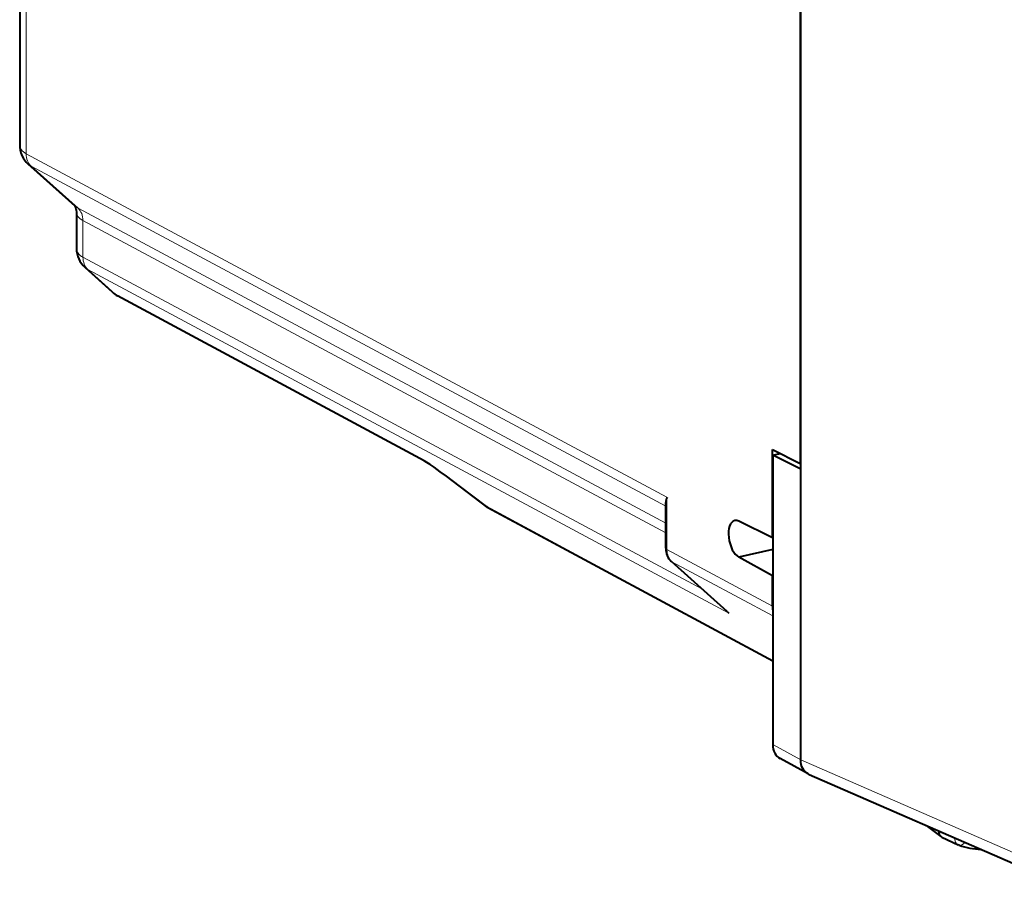
# Model space of a CAD drawing. Extents: x 0 to 420, y 0 to 297.
# Drawn here: x 326 to 350, y 213 to 234 of the extents above; entities that cross this region are included whole.
import ezdxf

# ---------------------------------------------------------------- set-up
doc = ezdxf.new("R2010")
doc.units = 0

msp = doc.modelspace()

# ---------------------------------------------------------------- linework, layer by layer
at = {"color": 7, "lineweight": 40}
for p, q in [((325.870361, 262.744598), (325.870361, 231.251984)), ((345.167236, 249.972946), (345.167236, 223.374496)), ((345.176544, 223.235626), (345.176544, 236.675812)), ((327.239105, 229.737549), (326.080658, 230.779938)), ((327.274933, 229.566864), (327.274933, 228.692261)), ((327.485229, 228.220215), (328.156677, 227.616028)), ((335.864777, 223.439423), (328.292053, 227.520508)), ((344.475708, 223.719955), (345.167236, 223.374496)), ((344.475708, 221.535172), (344.475708, 223.719955)), ((344.485016, 223.5811), (344.670227, 223.622787)), ((345.176544, 223.235626), (344.485016, 223.5811)), ((344.485016, 223.5811), (344.485016, 216.426376)), ((345.167236, 223.374496), (345.176544, 223.376587)), ((345.176544, 223.214722), (345.176544, 223.235626)), ((345.176544, 216.049835), (345.176544, 223.214722)), ((337.427246, 222.298996), (336.421722, 223.059479)), ((337.407227, 222.31839), (337.427246, 222.298996)), ((337.427246, 222.298996), (337.441406, 222.289886)), ((337.441406, 222.289886), (344.485046, 218.493942)), ((341.839386, 221.28363), (341.839386, 222.414551)), ((344.475708, 221.535172), (343.647644, 221.948853)), ((344.485016, 221.537262), (344.475708, 221.535172)), ((344.485016, 221.247757), (343.647675, 221.059311)), ((344.475708, 220.59549), (343.647644, 221.05925)), ((343.356232, 219.712906), (341.979034, 220.952133)), ((344.485016, 220.59758), (344.475708, 220.59549)), ((344.475708, 219.850403), (344.475708, 220.59549)), ((343.356232, 219.712906), (343.398285, 219.677979)), ((345.358368, 215.702713), (344.666748, 216.07959)), ((345.382751, 215.690765), (345.358368, 215.702713)), ((345.382751, 215.690765), (352.008881, 212.799194)), ((348.648071, 214.152908), (348.287323, 214.423203)), ((348.648071, 214.152908), (348.669037, 214.140182)), ((348.669037, 214.140182), (349.067657, 213.947968)), ((349.090393, 213.938675), (349.067657, 213.947968))]:
    msp.add_line(p, q, dxfattribs=at)
at = {"color": 7, "lineweight": 18}
for p, q in [((326.030212, 262.591156), (326.030212, 231.034485)), ((341.871368, 222.542389), (326.030212, 231.034485)), ((327.312469, 229.686081), (326.152527, 230.729797)), ((341.839386, 222.320419), (326.152527, 230.729797)), ((341.839386, 221.898514), (327.312469, 229.686081)), ((327.434784, 229.381393), (327.434784, 228.474762)), ((341.839386, 221.659409), (327.434784, 229.381393)), ((342.732941, 220.273758), (327.434784, 228.474762)), ((327.557129, 228.170074), (328.231537, 227.563217)), ((343.398285, 219.677979), (327.557129, 228.170074)), ((335.80426, 223.482132), (328.231537, 227.563217)), ((337.407227, 222.31839), (336.425598, 223.060837)), ((341.871368, 221.246536), (341.871368, 222.542389)), ((337.407227, 222.31839), (344.485016, 218.504044)), ((341.871368, 221.246536), (344.475708, 219.850403)), ((343.398285, 219.677979), (341.993713, 220.941849)), ((341.993713, 220.941849), (344.485016, 219.606308)), ((345.176544, 216.049545), (344.485016, 216.426376)), ((345.176544, 216.049835), (351.793549, 213.162231))]:
    msp.add_line(p, q, dxfattribs=at)
at = {"color": 7, "lineweight": 40}
for points in [[(327.237366, 229.739197), (327.253357, 229.707626), (327.261902, 229.680298), (327.269958, 229.639603), (327.274597, 229.58667), (327.274933, 229.566864)], [(336.421722, 223.059479), (336.267426, 223.173828), (336.1138, 223.282333), (336.016937, 223.347153), (335.930634, 223.401489), (335.864777, 223.439423)], [(345.358368, 215.702713), (345.319519, 215.727798), (345.284485, 215.75853), (345.253754, 215.794388), (345.227783, 215.834747), (345.206879, 215.878952), (345.189514, 215.933167), (345.179291, 215.990494), (345.176941, 216.019897), (345.176544, 216.049545)]]:
    msp.add_lwpolyline(points, dxfattribs=at)
for centre, radius, start, end in [((326.501038, 231.250092), 0.630628, 179.827789, 228.199151), ((327.905609, 228.690369), 0.630628, 179.827789, 228.199151), ((328.623108, 228.13327), 0.696481, 227.957526, 241.61826), ((342.154144, 222.402588), 0.315198, 153.692507, 177.824098), ((343.572662, 221.82077), 0.148112, 59.632415, 100.734396), ((342.279755, 221.272614), 0.43998, 178.565993, 226.819685), ((344.969513, 219.849167), 0.493792, 179.856803, 191.145621), ((348.747986, 214.273758), 0.157321, 174.042536, 230.41843), ((349.730042, 215.840393), 2.006475, 251.409882, 267.215152)]:
    msp.add_arc(centre, radius, start, end, dxfattribs=at)
at = {"color": 7, "lineweight": 18}
for centre, radius, start, end in [((326.324219, 231.05278), 0.365745, 228.244476, 242.008236), ((327.72879, 228.493042), 0.365745, 228.244476, 242.008236), ((328.413757, 227.900879), 0.383699, 227.934126, 241.644187), ((328.438507, 227.792236), 0.308684, 227.895795, 241.647384)]:
    msp.add_arc(centre, radius, start, end, dxfattribs=at)
for centre, major_axis, ratio, start_param, end_param in [((326.870392, 231.414612), (0.996216, 0.201248), 0.434709, 3.054054454, 3.627224), ((326.452637, 231.125961), (-0.241943, -0.437576), 0.791392, 5.31757255, 6.102939089), ((327.907928, 230.480957), (-0.668884, -0.743362), 0.607078, 0.000117067, 0.14717909), ((328.274933, 229.566895), (-1, 0), 0.34202, 0.000065211, 0.573237877), ((327.02182, 229.284836), (-0.219879, -0.449219), 0.778219, 2.136966053, 2.922332545), ((328.274994, 228.854874), (0.996216, 0.201248), 0.434709, 3.054054451, 3.627223975), ((327.857239, 228.566238), (-0.241943, -0.437576), 0.791392, 5.31757255, 6.102939089), ((336.10199, 223.879562), (-0.237213, -0.440155), 0.783852, 6.09439459, 6.283140485), ((336.635132, 222.732742), (0.991302, -0.798904), 0.101738, 1.864872749, 2.641380109), ((336.723328, 223.458267), (-0.301605, -0.398788), 0.038933, 6.28311211, 6.400072698), ((342.039398, 221.28363), (-0.200012, 0), 0.34202, 0.000065215, 0.573237878), ((342.290009, 221.340042), (-0.23288, -0.442474), 0.786303, 5.301300542, 6.086666999), ((342.112793, 221.100815), (-0.133789, -0.148666), 0.607078, 0.000117066, 0.147179089), ((349.15451, 214.128128), (-0.086853, -0.180161), 0.777997, 5.084939418, 6.283185307), ((349.15451, 214.128128), (0.064117, 0.189438), 0.615003, 3.14165291, 4.266632022)]:
    msp.add_ellipse(centre, major_axis=major_axis, ratio=ratio, start_param=start_param, end_param=end_param, dxfattribs=at)
at = {"color": 7, "lineweight": 40}
for centre, major_axis, ratio, start_param, end_param in [((343.647675, 221.504044), (0.102051, -0.462143), 0.50966, 3.143734681, 5.874347825), ((344.90271, 216.520416), (0.230652, 0.443665), 0.78495, 2.155777282, 3.126208944)]:
    msp.add_ellipse(centre, major_axis=major_axis, ratio=ratio, start_param=start_param, end_param=end_param, dxfattribs=at)

doc.saveas('drawing.dxf')
